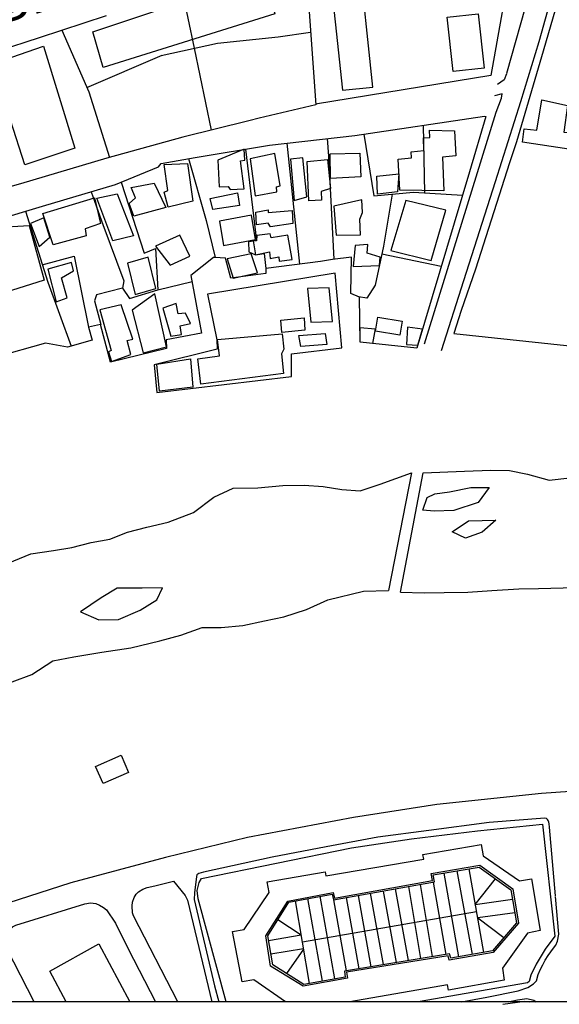
# Model space of a CAD drawing. Units: millimetres. Extents: x -1162 to 3856, y 299 to 2024.
# Drawn here: x 3251 to 3399, y 300 to 570 of the extents above; entities that cross this region are included whole.
import ezdxf

# ---------------------------------------------------------------- set-up
doc = ezdxf.new("R2010")
doc.units = ezdxf.units.MM
doc.header["$LTSCALE"] = 5
doc.layers.add('A06_TEXTO', color=7, linetype='Continuous', lineweight=13)
doc.styles.add('MONOTXT', font='MONOTXT', dxfattribs={"height": 0.2})

msp = doc.modelspace()

# ---------------------------------------------------------------- linework, layer by layer
at = {"color": 253}
for p, q in [((3269.345, 551.717, 820.33), (3290.045, 560.547, 820.79)), ((3361.745, 541.337, 820.28), (3362.175, 522.797, 820.46)), ((3324.285, 536.397, 819.42), (3327.755, 503.207, 819.7)), ((3350.445, 506.057, 820.51), (3366.755, 502.677, 820.76)), ((3371.555, 313.007, 816.56), (3367.574, 336, 817.777)), ((3370.997, 336.58, 817.777), (3375.225, 313.637, 816.51)), ((3378.485, 314.197, 816.46), (3374.371, 337.151, 817.777)), ((3364.375, 313.077, 817.11), (3361.023, 332.884, 817.914)), ((3364.557, 333.509, 817.914), (3367.963, 313.689, 817.777)), ((3376.099, 327.415, 818.27), (3381.622, 334.464, 818.28)), ((3343.891, 329.851, 818.099), (3347.402, 310.284, 818.099)), ((3350.915, 310.867, 816.97), (3347.326, 330.463, 818.099)), ((3350.79, 331.075, 818.099), (3354.365, 311.427, 817)), ((3357.705, 311.977, 817.04), (3354.201, 331.678, 817.914)), ((3357.72, 332.3, 817.914), (3361.035, 312.527, 817.07)), ((3330.556, 305.683, 818.099), (3326.672, 328.36, 818.099)), ((3330.005, 328.985, 818.099), (3334.047, 306.31, 818.099)), ((3337.461, 306.923, 818.099), (3333.515, 329.647, 817.16)), ((3337.089, 328.657, 818.099), (3340.623, 309.168, 818.099)), ((3344.173, 309.753, 818.099), (3340.726, 329.291, 818.099)), ((3376.096, 327.411, 817.532), (3386.296, 328.882, 817.292)), ((3376.465, 325.329, 817.498), (3328.617, 317.005, 818.057)), ((3386.925, 325.107, 816.48), (3376.746, 323.74, 817.532)), ((3328.288, 318.941, 818.29), (3321.825, 323.187, 817.09)), ((3376.774, 323.725, 818.32), (3383.935, 318.277, 816.46)), ((3328.286, 318.939, 818.029), (3319.304, 317.431, 818.029)), ((3328.93, 315.175, 818.029), (3319.929, 313.755, 818.029)), ((3328.896, 315.14, 818.029), (3324.195, 308.427, 816.98)), ((3383.995, 306.577, 823.8), (3383.985, 306.577, 823.8))]:
    msp.add_line(p, q, dxfattribs=at)
at = {"color": 253, "elevation": 842}
msp.add_lwpolyline([(2736.605, 1854.007), (3854.359, 1854.007), (3854.359, 300.683), (2736.605, 300.683)], close=True, dxfattribs=at)
at = {"color": 253, "extrusion": (-0.97481, -0.207524, 0.081731), "elevation": -3265.33}
msp.add_lwpolyline([(119.745, 1092.534), (136.72, 1092.102), (159.697, 1090.547)], dxfattribs=at)
at = {"color": 253, "extrusion": (-0.005356, -0.047701, 0.998847), "elevation": 776.041}
msp.add_lwpolyline([(3178.816, 966.307), (3188.021, 950.265), (3195.696, 932.974)], dxfattribs=at)
at = {"color": 253, "extrusion": (-0.014796, -0.018029, 0.999728), "elevation": 759.903}
msp.add_lwpolyline([(2263.988, 2595.06), (2264.516, 2593.345), (2263.985, 2591.201)], dxfattribs=at)
at = {"color": 253, "extrusion": (-0.995639, -0.054889, 0.075437), "elevation": -3288.513}
msp.add_lwpolyline([(-353.273, 1071.257), (-348.393, 1071.939), (-320.085, 1070.635)], dxfattribs=at)
at = {"color": 253, "extrusion": (0.545173, 0.13892, 0.826733), "elevation": 2549.19}
msp.add_lwpolyline([(-298.498, -2289.108), (-316.195, -2289.695), (-326.619, -2289.552)], dxfattribs=at)
at = {"color": 253, "extrusion": (-0.042845, 0.019481, 0.998892), "elevation": 687.486}
msp.add_lwpolyline([(-1860.714, 2842.434), (-1850.773, 2848.07), (-1853.141, 2850.721), (-1862.47, 2845.308)], close=True, dxfattribs=at)
at = {"color": 253, "extrusion": (0.016222, -0.048834, 0.998675), "elevation": 846.207}
msp.add_lwpolyline([(3275.31, -494.542), (3275.876, -506.875), (3270.091, -506.396), (3269.595, -493.855)], close=True, dxfattribs=at)
at = {"color": 253, "extrusion": (-0.034084, -0.037405, 0.998719), "elevation": 687.957}
msp.add_lwpolyline([(2055.39, 2611.511), (2073.035, 2601.236), (2089.606, 2592.541)], dxfattribs=at)
at = {"color": 253, "extrusion": (-0.00852, -0.002926, 0.999959), "elevation": 789.972}
msp.add_lwpolyline([(3312.638, 517.321), (3313.748, 510.671), (3322.579, 512.301), (3321.469, 518.951)], close=True, dxfattribs=at)
at = {"color": 253, "extrusion": (-0.016825, 0.000174116, 0.999858), "elevation": 765.207}
msp.add_lwpolyline([(-547.982, 3261.735), (-541.767, 3264.15), (-544.317, 3267.084), (-549.649, 3265.339)], close=True, dxfattribs=at)
at = {"color": 253, "extrusion": (0.031456, -0.015121, 0.999391), "elevation": 913.039}
msp.add_lwpolyline([(1864.523, -2687.374), (1870.423, -2694.25), (1854.59, -2706.284)], dxfattribs=at)
at = {"color": 253, "extrusion": (0.071853, -0.163123, 0.983986), "elevation": 960.129}
msp.add_lwpolyline([(3201.135, -707.629), (3201.708, -710.995), (3209.793, -712.005)], dxfattribs=at)
at = {"color": 253, "extrusion": (-0.024139, -0.001866, 0.999707), "elevation": 738.442}
msp.add_lwpolyline([(-238.377, 3377.215), (-229.114, 3377.422), (-228.842, 3383.411), (-238.115, 3383.205)], close=True, dxfattribs=at)
at = {"color": 253, "extrusion": (-0.018519, -0.016081, 0.999699), "elevation": 750.37}
msp.add_lwpolyline([(1801.965, 2822.177), (1808.237, 2817.564), (1803.067, 2809.945), (1796.969, 2814.302)], close=True, dxfattribs=at)
at = {"extrusion": (-0.019585, 0.015175, 0.999693), "elevation": 753.739}
msp.add_lwpolyline([(-2381.842, 2418.873), (-2385.607, 2424.142), (-2389.105, 2428.431), (-2393.099, 2433.473), (-2397.481, 2438.43), (-2402.431, 2444.017), (-2405.799, 2448.266), (-2410.101, 2453.462), (-2413.787, 2457.782), (-2417.574, 2461.756), (-2421.161, 2466.239), (-2425.79, 2471.773), (-2430.527, 2477.753), (-2433.196, 2483.517), (-2435.911, 2487.904), (-2439.415, 2492.085), (-2441.437, 2496.766), (-2445.381, 2503.213), (-2449.38, 2508.262), (-2453.244, 2513.154), (-2458.022, 2519.14), (-2461.829, 2524.476), (-2465.387, 2529.182), (-2469.133, 2534.881), (-2471.196, 2539.521), (-2474.002, 2544.204), (-2477.726, 2550.139), (-2481.596, 2555.365), (-2485.488, 2559.749), (-2489.983, 2565.666), (-2492.746, 2570.689), (-2494.82, 2576.092), (-2498.184, 2582.563), (-2500.731, 2587.712), (-2504.096, 2591.974), (-2506.949, 2597.127), (-2510.472, 2601.839), (-2514.916, 2606.364), (-2518.018, 2610.335), (-2523.071, 2615.401), (-2525.147, 2619.996), (-2529.788, 2625.612), (-2533.927, 2630.857), (-2539.021, 2636.208), (-2542.99, 2640.825), (-2548.831, 2646.192), (-2552.75, 2650.76), (-2556.246, 2654.946), (-2560.415, 2661.634), (-2562.687, 2666.934), (-2566.303, 2671.522), (-2570.053, 2675.68), (-2575.751, 2678.81), (-2579.928, 2681.786), (-2589.103, 2689.806), (-2596.675, 2694.786), (-2598.56, 2696.501), (-2601.55, 2699.568), (-2605.257, 2703.664), (-2608.527, 2706.939), (-2611.877, 2710.989), (-2614.463, 2714.311), (-2616.354, 2716.767), (-2619.498, 2720.53), (-2620.021, 2720.85), (-2624.593, 2723.355), (-2628.06, 2726.083), (-2632.8, 2729.851), (-2636.53, 2733.26), (-2639.692, 2736.652), (-2641.731, 2739.009), (-2646.176, 2742.006), (-2650.495, 2744.708), (-2654.08, 2746.902), (-2655.906, 2747.741), (-2658.396, 2751.54), (-2659.356, 2755.772), (-2661.021, 2757.987), (-2664.383, 2761.38), (-2669.582, 2763.599), (-2678.291, 2769.303), (-2686.018, 2776.597), (-2690.541, 2779.265), (-2694.399, 2782.956), (-2698.438, 2786.406), (-2702.914, 2788.883), (-2706.405, 2793.05), (-2709.434, 2796.148)], dxfattribs=at)
at = {"color": 253, "extrusion": (0.002768, -0.00307, 0.999991), "elevation": 828.683}
msp.add_lwpolyline([(3269.44, 367.803), (3276.49, 370.883), (3278.48, 366.183), (3271.53, 363.153), (3269.44, 367.803)], dxfattribs=at)
at = {"color": 253, "extrusion": (0.000132531, -0.000666367, 1), "elevation": 823.148}
msp.add_lwpolyline([(3380.896, 314.776), (3368.766, 312.656), (3368.516, 313.786), (3340.576, 309.296), (3340.836, 307.676), (3328.706, 305.516), (3319.756, 311.026), (3318.396, 319.336), (3324.456, 328.876), (3336.916, 331.216), (3337.266, 329.656), (3364.216, 334.486), (3363.856, 336.456), (3377.206, 338.706), (3386.316, 332.206), (3387.816, 322.796)], close=True, dxfattribs=at)
for points in [[(3517.495, 662.057, 829.86), (3475.745, 647.397, 829.86), (3457.135, 641.437, 829.43), (3452.375, 639.247, 828.82), (3451.095, 637.977, 828.83), (3450.285, 635.117, 828.66), (3449.335, 629.387, 828.03), (3448.575, 621.257, 827.45), (3448.035, 616.957, 827.12), (3445.075, 611.427, 826.81), (3440.745, 606.407, 826.22), (3433.245, 601.097, 825.37), (3419.865, 592.987, 824.25), (3403.165, 582.687, 822.41), (3399.455, 579.897, 821.89), (3397.375, 577.237, 821.65), (3395.965, 572.787, 821.37), (3393.585, 564.207, 820.92), (3388.485, 547.747, 819.97), (3381.525, 525.787, 819.37), (3372.855, 498.627, 818.98), (3366.745, 479.447, 818.47)], [(3158.465, 541.067, 824.75), (3182.825, 550.327, 824.75), (3313.365, 594.217, 825.9), (3398.955, 622.867, 827.66), (3435.565, 634.377, 828.33), (3438.315, 634.227, 828.27), (3440.145, 633.207, 828.21), (3441.625, 631.287, 828.06), (3442.705, 628.077, 827.71), (3442.875, 624.137, 827.4), (3442.555, 617.527, 826.96), (3440.895, 614.677, 826.48), (3439.085, 611.897, 826.29), (3434.515, 608.257, 825.66), (3397.595, 586.077, 822.19), (3395.945, 584.807, 821.98), (3394.285, 583.157, 821.84), (3392.465, 581.137, 821.66), (3390.995, 577.987, 821.56), (3384.675, 555.557, 820.22)], [(3355.565, 413.137, 813.97), (3361.735, 445.917, 814.31), (3373.085, 446.367, 814.43), (3380.345, 446.597, 814.63), (3385.485, 446.557, 814.66), (3390.435, 445.547, 814.74), (3396.435, 443.887, 814.82), (3402.085, 444.547, 814.88)], [(3247.775, 421.057, 811.41), (3253.955, 423.667, 811.67), (3260.235, 424.587, 811.85), (3265.245, 425.377, 811.84), (3270.555, 426.787, 811.81), (3275.635, 427.727, 812.06), (3280.555, 429.567, 812.11), (3285.805, 430.967, 812.5), (3291.695, 432.387, 812.58), (3298.685, 435.007, 812.64), (3304.295, 439.217, 812.92), (3309.535, 441.727, 813.05), (3316.385, 441.817, 813.36), (3323.235, 442.417, 813.39), (3329.045, 442.477, 813.66), (3334.285, 442.187, 813.6), (3339.415, 441.307, 813.69), (3344.505, 440.967, 813.84), (3349.935, 442.797, 813.86), (3358.535, 445.917, 814.14), (3352.205, 413.617, 813.94)], [(3248.875, 388.547, 811.63), (3254.225, 390.537, 811.88), (3260.035, 394.267, 812.02), (3265.825, 395.337, 812.02), (3273.465, 396.667, 812.21), (3281.485, 397.877, 812.32), (3289.445, 399.767, 812.49), (3295.195, 401.327, 812.62), (3301.075, 403.407, 812.62), (3306.225, 403.407, 812.82), (3312.255, 403.957, 813.05), (3318.145, 405.237, 813.27), (3323.525, 406.387, 813.32), (3329.725, 408.377, 813.62), (3335.585, 411.057, 813.85), (3345.415, 413.407, 813.92), (3352.205, 413.617, 813.94)]]:
    msp.add_polyline3d(points)
at = {"color": 253}
for points in [[(3327.975, 591.477, 827.44), (3330.145, 592.207, 826.7), (3330.175, 593.697, 826.7), (3334.095, 594.637, 827), (3336.415, 595.717, 827.29), (3360.975, 604.297, 828), (3376.525, 608.987, 828.6), (3405.165, 617.547, 828.7), (3413.705, 620.427, 829.25), (3436.415, 627.757, 829.89), (3438.925, 626.907, 829.77), (3440.005, 624.857, 829.77), (3440.225, 620.827, 829.77), (3440.315, 618.337, 829.77), (3439.595, 616.797, 829.75), (3430.285, 610.917, 829.96), (3409.665, 599.387, 828.92), (3386.515, 589.547, 827.11), (3380.365, 554.977, 821.09), (3332.225, 547.107, 820.7)], [(3637.545, 600.477, 832.6), (3616.015, 594.917, 824.49), (3601.645, 590.707, 827.37), (3585.505, 590.197, 826.76), (3569.435, 589.857, 826.09), (3563.935, 590.277, 825.76), (3536.395, 589.637, 825.12), (3503.675, 589.227, 824.69), (3487.345, 587.607, 824.5), (3428.885, 582.107, 824.36), (3422.765, 580.787, 823.27), (3398.095, 573.277, 821.49), (3394.765, 561.727, 820.88), (3387.385, 536.827, 820.28), (3385.495, 531.007, 819.94), (3376.155, 501.867, 819.81), (3372.215, 490.467, 819.43), (3370.215, 484.197, 819.11), (3440.745, 476.677, 820.55), (3486.085, 474.337, 821.56), (3551.085, 472.227, 823.89), (3544.375, 589.667, 825.48)], [(3329.965, 578.997, 821.01), (3332.235, 546.947, 819.84), (3316.725, 543.337, 820.44), (3313.835, 542.517, 820.44), (3295.765, 538.097, 820.86), (3274.855, 532.287, 819.38), (3251.135, 525.287, 819.3), (3225.065, 517.837, 818.7), (3216.225, 515.337, 818.97), (3215.805, 516.467, 819.02), (3200.495, 511.807, 818.58), (3197.265, 511.047, 818.14), (3195.955, 509.637, 818.14), (3189.225, 507.587, 818.08), (3179.275, 504.577, 817.04), (3165.175, 499.777, 817.74)], [(3160.445, 518.477, 820.52), (3174.235, 525.277, 819.45), (3178.855, 530.607, 819.45), (3185.895, 537.437, 819.96), (3192.215, 542.637, 820.82), (3203.395, 547.687, 821.02), (3211.175, 550.757, 821.02), (3256.375, 565.437, 821.01), (3274.755, 571.507, 821.4)], [(3289.815, 560.507, 820.62), (3305.235, 563.907, 819.88), (3321.975, 565.627, 820.19), (3330.815, 566.927, 820.75)], [(3362.175, 481.307, 818.62), (3381.785, 544.897, 819.77), (3383.265, 548.797, 820.18), (3383.495, 549.977, 820.13), (3381.335, 549.387, 820.02)], [(3224.635, 509.347, 818.13), (3252.615, 517.767, 818.27), (3257.195, 519.097, 818.34), (3277.215, 525.067, 818.81), (3289.025, 529.917, 819.07), (3289.795, 530.867, 819.09), (3299.085, 532.497, 819.27), (3319.585, 535.857, 819.68), (3343.015, 538.557, 819.88), (3378.625, 543.847, 820.66), (3378.975, 543.707, 820.66), (3374.495, 528.587, 820.54), (3360.045, 480.157, 820.53), (3344.505, 481.827, 819.82), (3344.245, 494.167, 819.74), (3341.855, 495.137, 819.93), (3342.075, 505.087, 819.92), (3336.845, 504.507, 818.97), (3333.535, 503.957, 819.72), (3318.525, 502.017, 818.51), (3318.515, 500.607, 818.51), (3308.895, 499.387, 818.42), (3307.465, 504.837, 819.43), (3304.545, 505.027, 819.48), (3304.195, 505.017, 819.44), (3297.905, 500.067, 818.81), (3300.835, 484.287, 818.54), (3291.195, 482.417, 819.23), (3291.275, 480.027, 819.23), (3275.825, 476.247, 818.82), (3273.155, 486.677, 818.23), (3269.825, 485.947, 818.23), (3270.855, 482.377, 818.46), (3264.075, 480.397, 818.28), (3258.045, 481.477, 818.04), (3244.235, 477.627, 818.3)], [(3345.505, 538.927, 820.2), (3348.185, 521.977, 820.57), (3359.145, 522.997, 820.82), (3372.565, 522.127, 820.63)], [(3312.915, 534.767, 819.68), (3315.945, 509.607, 820.22), (3313.745, 509.367, 819.46), (3313.905, 506.617, 819.46), (3315.725, 505.777, 819.86), (3318.085, 506.177, 819.35), (3318.525, 502.017, 818.51)], [(3278.835, 525.737, 819.15), (3285.075, 506.267, 818.78), (3288.185, 507.497, 818.76), (3288.855, 496.127, 817.84), (3298.275, 498.477, 817.77)], [(3270.585, 523.087, 819.13), (3273.755, 514.127, 819.26), (3279.555, 498.607, 818.72), (3279.195, 496.577, 818.62), (3271.975, 494.747, 818.44), (3271.455, 493.167, 818.44), (3273.175, 486.607, 818.14)], [(3353.295, 522.447, 819.99), (3350.885, 508.137, 820.53), (3348.575, 497.397, 820.25), (3346.335, 493.827, 820.34), (3343.985, 494.277, 820.16)], [(3573.465, 342.967, 819.24), (3559.155, 347.107, 819.23), (3536.415, 352.267, 818.73), (3519.465, 355.067, 817.97), (3508.445, 356.017, 817.46), (3472.275, 359.347, 817.14), (3453.005, 359.927, 817), (3432.225, 359.717, 816.45), (3412.695, 359.117, 816.43), (3394.315, 357.827, 816.32), (3365.515, 354.827, 816.19), (3342.595, 351.227, 815.88), (3313.525, 345.757, 815.68), (3291.005, 340.247, 815.29), (3265.005, 333.347, 815.27), (3241.845, 325.887, 814.58), (3221.125, 318.907, 814.62), (3199.705, 310.857, 814.26), (3176.195, 301.147, 814.24), (3175.184, 300.683, 814.218)], [(3398.165, 329.767, 816.32), (3396.475, 348.607, 816.3), (3396.345, 349.537, 816.25), (3396.305, 349.977, 816.24), (3396.105, 350.427, 816.19), (3395.915, 350.737, 816.11), (3395.765, 350.917, 816.07), (3395.645, 350.967, 816.03), (3395.175, 351.087, 816.02), (3379.935, 349.847, 815.92), (3363.305, 347.727, 815.88), (3349.325, 345.837, 815.93), (3335.155, 343.177, 815.88), (3320.325, 340.387, 815.62), (3301.385, 336.217, 815.53), (3300.135, 335.927, 815.53), (3299.595, 335.487, 815.53), (3299.515, 335.027, 815.53), (3298.925, 330.587, 815.59), (3298.815, 328.747, 815.6), (3304.425, 305.067, 816.02), (3305.643, 300.683, 815.969)], [(3376.745, 347.587, 818.24), (3394.575, 349.427, 818.27), (3397.915, 318.637, 818.23), (3395.305, 315.127, 818.08), (3392.795, 311.027, 818.03), (3391.355, 307.947, 818.03), (3390.855, 306.247, 818.03), (3390.445, 305.857, 818.03), (3360.426, 300.683, 818.03)], [(3307.602, 300.683, 817.387), (3299.975, 328.937, 817), (3299.695, 331.217, 817), (3300.195, 333.457, 817), (3300.855, 334.477, 817), (3342.065, 342.917, 817.1), (3358.605, 345.387, 817.07), (3376.745, 347.587, 818.24)], [(3323.935, 300.683, 823.86), (3315.205, 306.717, 823.86), (3311.995, 306.127, 823.86), (3309.375, 319.957, 823.86), (3312.585, 320.477, 823.86), (3319.445, 330.637, 823.85), (3318.905, 333.557, 823.85), (3334.805, 336.377, 823.85), (3335.045, 335.207, 823.85), (3361.965, 339.857, 823.85), (3361.655, 341.137, 823.86), (3377.705, 343.847, 823.85), (3378.275, 340.777, 823.85), (3388.195, 333.897, 823.85), (3391.535, 334.387, 823.85), (3393.875, 320.247, 823.85), (3390.415, 319.527, 823.85), (3383.545, 309.867, 823.85), (3383.985, 306.577, 823.8)], [(3294.367, 300.683, 815.638), (3282.145, 324.227, 815.54), (3281.865, 325.117, 815.5), (3281.805, 327.047, 815.5), (3281.945, 328.057, 815.49), (3282.375, 329.287, 815.49), (3282.955, 330.187, 815.49), (3283.585, 330.837, 815.49), (3284.735, 331.607, 815.49), (3285.895, 332.067, 815.49), (3288.035, 332.457, 815.49), (3293.135, 333.787, 815.5), (3296.375, 329.807, 815.62), (3297.025, 328.547, 815.62), (3303.743, 300.683, 815.722)], [(3254.856, 300.683, 814.734), (3247.515, 315.077, 814.67), (3247.045, 316.277, 814.67), (3246.915, 317.067, 814.67), (3246.955, 318.027, 814.67), (3247.125, 318.777, 814.67), (3247.415, 319.447, 814.67), (3247.925, 320.187, 814.67), (3248.405, 320.747, 814.67), (3248.975, 321.247, 814.66), (3249.815, 321.717, 814.66), (3268.795, 327.567, 815.1), (3270.355, 327.817, 815.16), (3271.865, 327.617, 815.16), (3272.875, 327.217, 815.13), (3273.945, 326.527, 815.09), (3274.735, 325.897, 815.08), (3277.195, 322.287, 815.24), (3280.745, 315.237, 815.29), (3288.264, 300.683, 815.446)], [(3372.261, 300.683, 816.193), (3379.235, 301.967, 816.23), (3387.875, 303.677, 816.63), (3390.495, 304.587, 816.63), (3392.095, 305.607, 816.63), (3392.875, 306.437, 816.62), (3393.405, 308.137, 816.62), (3394.025, 309.647, 816.62), (3394.635, 310.787, 816.62), (3395.325, 312.077, 816.62), (3396.105, 313.367, 816.62), (3396.805, 314.347, 816.62), (3397.585, 315.357, 816.62), (3398.205, 316.207, 816.62), (3398.705, 317.267, 816.62), (3399.085, 319.257, 816.62), (3398.115, 329.527, 816.24), (3398.115, 329.527, 816.24)], [(3263.679, 300.683, 818.708), (3259.155, 309.067, 818.72), (3272.655, 316.557, 818.72), (3281.175, 300.683, 818.72)], [(3383.985, 306.577, 823.8), (3368.715, 303.827, 823.83), (3368.415, 305.337, 823.83), (3341.662, 300.683, 823.869)], [(3383.645, 299.967, 819.24), (3389.735, 300.867, 819.12), (3391.041, 300.683, 819.12)], [(3385.151, 300.683, 816.52), (3387.695, 301.157, 816.55), (3390.255, 301.597, 816.58), (3392.155, 301.117, 816.58), (3392.79, 300.683, 816.58)]]:
    msp.add_polyline3d(points, dxfattribs=at)
for points in [[(3335.615, 588.577, 830.68), (3339.565, 550.937, 830.4), (3347.965, 551.767, 830.46), (3344.005, 589.407, 830.46)], [(3318.105, 582.727, 838.65), (3321.045, 571.947, 837.73), (3273.815, 557.237, 835.12), (3271.055, 567.007, 835.29)], [(3376.895, 571.927, 830.85), (3378.515, 557.057, 830.57), (3370.025, 556.147, 830.72), (3368.405, 571.017, 830.72)], [(3257.475, 563.037, 828.07), (3266.095, 535.087, 827.48), (3252.365, 530.437, 826.01), (3244.345, 554.987, 826.17), (3247.365, 556.077, 826.48), (3246.645, 559.287, 826.64)], [(3401.425, 546.767, 821.97), (3400.405, 539.487, 821.86), (3402.135, 539.367, 821.82), (3401.765, 534.777, 821.64), (3389.025, 536.737, 821.45), (3389.525, 540.367, 821.54), (3392.965, 540.027, 821.81), (3394.335, 548.287, 821.47)], [(3370.395, 539.827, 820.63), (3370.785, 532.957, 820.71), (3367.085, 532.617, 821.29), (3367.445, 523.307, 821.28), (3355.315, 523.497, 819.6), (3354.905, 532.017, 819.7), (3358.585, 532.397, 819.98), (3358.515, 534.057, 819.81), (3361.995, 534.387, 820.3), (3361.875, 537.927, 820.03), (3363.635, 538.017, 820.12), (3363.555, 540.007, 820.12)], [(3305.375, 531.777, 819.99), (3305.745, 524.437, 819.89), (3308.165, 524.487, 819.89), (3308.765, 523.667, 819.86), (3312.555, 523.877, 819.58), (3311.565, 531.597, 820.08), (3312.815, 531.767, 820.08), (3312.565, 534.737, 820.05)], [(3314.215, 532.107, 820.36), (3315.625, 521.937, 819.95), (3321.565, 523.067, 820.16), (3321.505, 524.457, 820.19), (3322.445, 524.747, 820.28), (3320.975, 533.607, 820.43)], [(3336.245, 533.517, 820.63), (3344.345, 533.657, 820.77), (3344.635, 527.167, 820.74), (3336.345, 526.757, 820.69)], [(3290.585, 530.547, 819.45), (3297.025, 530.867, 819.55), (3298.445, 520.507, 819.44), (3291.745, 518.817, 819.25), (3290.625, 522.967, 819.48), (3291.575, 523.407, 819.51)], [(3329.895, 531.377, 820.7), (3335.505, 531.957, 820.76), (3336.345, 523.957, 820.54), (3333.785, 523.157, 820.94), (3333.835, 520.747, 820.89), (3330.395, 520.557, 820.68)], [(3355.045, 528.047, 820.56), (3354.755, 523.027, 819.97), (3349.245, 522.387, 820.15), (3349.015, 527.367, 820.64)], [(3287.845, 525.427, 819.36), (3291.065, 518.787, 819.08), (3282.255, 516.377, 818.99), (3280.975, 519.887, 819.11), (3282.775, 521.427, 819.5), (3281.525, 524.217, 819.3)], [(3310.765, 522.797, 819.98), (3311.325, 519.327, 820.36), (3304.015, 518.177, 819.96), (3303.215, 521.257, 819.36)], [(3257.295, 517.127, 819.84), (3271.455, 521.437, 819.86), (3273.155, 514.387, 819.59), (3268.935, 512.887, 819.57), (3269.145, 511.027, 819.4), (3260.155, 508.497, 819.33)], [(3337.195, 519.127, 820.45), (3337.825, 511.187, 820.44), (3344.575, 511.277, 820.41), (3344.405, 515.567, 820.45), (3345.115, 517.377, 820.58), (3344.915, 520.877, 820.7)], [(3356.975, 520.727, 821.66), (3352.865, 506.937, 821.45), (3363.925, 504.247, 821.5), (3368.035, 518.037, 821.5)], [(3315.765, 517.487, 819.9), (3319.175, 518.127, 820.11), (3319.205, 517.397, 820.1), (3325.765, 517.937, 820.16), (3325.965, 514.397, 820.71), (3319.815, 513.497, 820.52), (3319.195, 514.467, 820.33), (3315.955, 513.997, 820.3)], [(3244.155, 513.307, 819.14), (3253.485, 513.777, 819.52), (3257.615, 498.777, 818.99), (3248.675, 495.977, 818.88)], [(3288.225, 508.127, 819.23), (3292.215, 502.957, 819.45), (3297.645, 505.397, 819.53), (3294.945, 511.137, 819.26)], [(3315.725, 505.777, 819.86), (3319.515, 506.547, 819.87), (3319.735, 504.757, 819.65), (3322.125, 505.197, 819.87), (3322.225, 503.997, 819.87), (3325.745, 504.507, 820.12), (3324.605, 511.147, 820.48), (3319.995, 510.447, 820.18), (3319.765, 511.537, 819.74), (3316.035, 511.077, 819.66), (3315.945, 509.607, 820.22), (3315.025, 509.587, 820.14)], [(3343.095, 508.327, 820.24), (3342.505, 502.527, 820.12), (3349.745, 502.847, 820.25), (3349.985, 505.117, 820.42), (3346.415, 506.217, 820.72), (3346.565, 508.617, 820.64)], [(3307.885, 504.657, 819.59), (3309.575, 499.367, 819.63), (3316.225, 500.777, 820.16), (3314.545, 506.057, 820.16)], [(3258.655, 501.827, 818.9), (3260.945, 492.897, 818.67), (3263.975, 493.947, 818.63), (3262.395, 499.487, 818.81), (3265.705, 501.357, 818.92), (3265.135, 503.627, 819.16)], [(3280.515, 503.487, 819.11), (3282.625, 494.887, 818.87), (3288.355, 496.507, 818.92), (3286.255, 505.107, 818.92)], [(3287.825, 475.567, 817.66), (3288.605, 467.997, 817.79), (3325.605, 472.357, 818.59), (3325.625, 478.607, 818.91), (3339.435, 480.227, 819.25), (3337.595, 500.717, 818.62), (3302.555, 495.007, 817.96), (3305.095, 482.437, 818.61), (3305.195, 479.907, 819.37)], [(3281.775, 490.527, 819.82), (3284.805, 478.817, 819.22), (3291.255, 480.467, 819.31), (3288.025, 495.017, 819.46)], [(3290.275, 491.147, 819.37), (3292.445, 483.407, 819.38), (3295.335, 483.877, 819.25), (3294.975, 486.237, 819.27), (3297.805, 486.887, 819.49), (3296.475, 489.727, 819.51), (3294.435, 489.557, 819.25), (3293.915, 492.447, 819.34)], [(3272.925, 490.627, 818.7), (3276.005, 479.477, 818.9), (3275.305, 479.147, 818.9), (3276.095, 476.457, 818.9), (3281.485, 478.377, 818.76), (3280.475, 482.227, 818.94), (3281.995, 482.587, 818.98), (3278.805, 492.057, 818.95)], [(3322.675, 487.817, 819.65), (3329.035, 488.447, 819.87), (3329.295, 485.047, 820.21), (3322.935, 484.417, 820.21)], [(3349.305, 488.657, 820.27), (3356.005, 487.567, 820.44), (3355.355, 483.737, 820.44), (3348.655, 484.817, 820.44)], [(3305.285, 482.557, 819.53), (3323.045, 484.047, 819.49), (3323.455, 479.887, 819.88), (3322.815, 478.547, 819.95), (3323.375, 473.147, 819.97), (3300.675, 470.277, 819.7), (3299.845, 477.207, 819.75), (3305.795, 478.067, 819.93)], [(3327.655, 483.587, 819.48), (3334.815, 484.127, 819.78), (3335.305, 481.137, 819.79), (3328.145, 480.597, 819.79)], [(3344.425, 485.827, 820.35), (3348.575, 485.447, 820.36), (3347.885, 481.457, 820.24), (3344.505, 481.827, 819.82)], [(3357.485, 485.887, 820.65), (3357.225, 481.167, 820.76), (3360.275, 480.927, 820.47), (3361.585, 485.327, 820.47)], [(3362.885, 439.127, 814.07), (3364.975, 440.167, 814.17), (3368.985, 440.647, 814.45), (3374.825, 441.837, 814.52), (3379.925, 441.837, 814.68), (3376.915, 437.717, 814.68), (3370.195, 435.577, 814.49), (3364.755, 435.407, 814.43), (3361.695, 435.697, 814.17)], [(3369.695, 429.747, 814.35), (3374.185, 432.737, 814.34), (3381.765, 432.937, 814.46), (3378.005, 429.627, 814.52), (3373.435, 427.967, 814.41)], [(3290.135, 414.307, 812.47), (3284.545, 414.227, 812.35), (3277.715, 414.267, 812.07), (3273.255, 411.597, 812.04), (3267.635, 407.747, 812.04), (3272.625, 405.547, 811.97), (3278.075, 405.597, 812.01), (3284.035, 408.227, 812.29), (3288.585, 411.017, 812.54)], [(3380.839, 314.607, 816.422), (3369.327, 312.626, 816.597), (3369.045, 313.848, 817.154), (3340.14, 309.089, 816.856), (3340.359, 307.443, 816.832), (3328.967, 305.397, 817.031), (3320.43, 310.813, 816.937), (3319.073, 318.791, 817.035), (3324.855, 328.019, 817.161), (3336.746, 330.249, 817.161), (3337.089, 328.653, 817.161), (3364.855, 333.562, 817.683), (3364.5, 335.479, 817.742), (3377.166, 337.658, 816.982), (3385.874, 331.418, 816.44), (3387.382, 322.356, 816.492)]]:
    msp.add_polyline3d(points, close=True, dxfattribs=at)

# ---------------------------------------------------------------- texts
at = {"layer": 'A06_TEXTO', "insert": (3170.227, 555.822, 18.201), "char_height": 10, "width": 2328.67153, "attachment_point": 1, "rotation": 17.30571, "style": 'MONOTXT'}
msp.add_mtext('{\\fArial|b0|i0|c0|p34;\\C7;AV. RAÚL LABBÉ}', dxfattribs=at)

doc.saveas('drawing.dxf')
